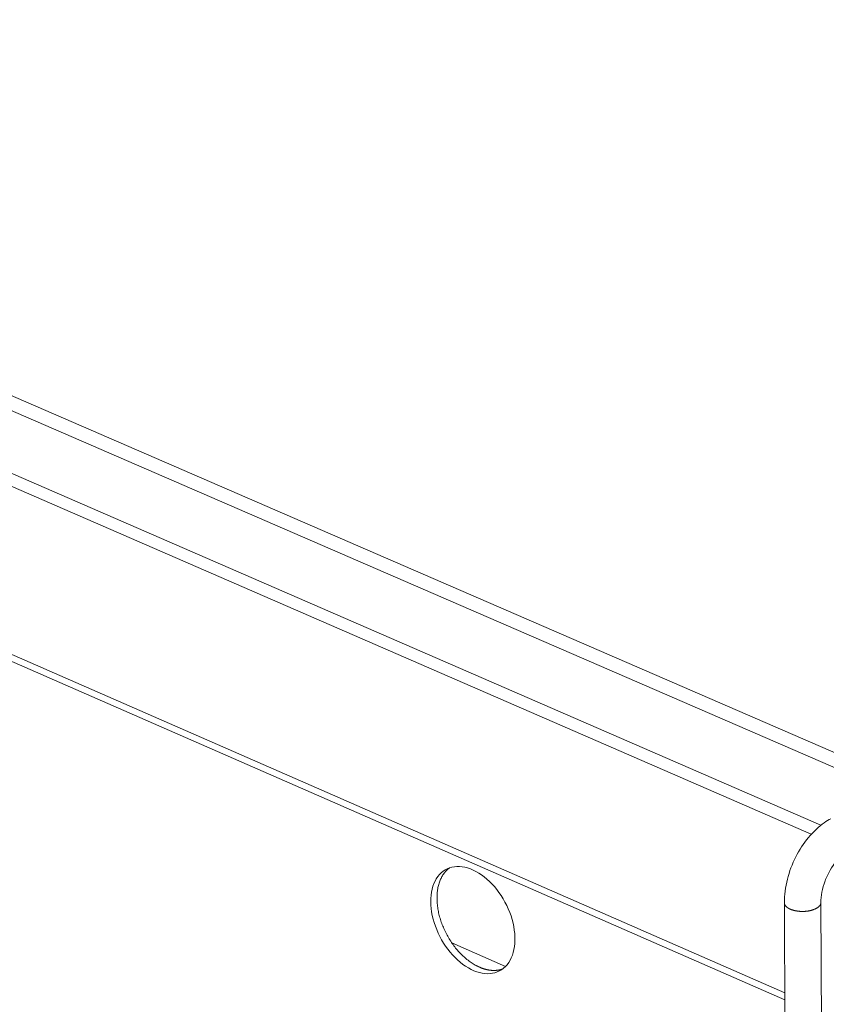
# Model space of a CAD drawing. Units: inches. Extents: x 0 to 3050, y 0 to 1589.
# Drawn here: x 2978 to 2981, y 1536 to 1539 of the extents above; entities that cross this region are included whole.
import ezdxf

# ---------------------------------------------------------------- set-up
doc = ezdxf.new("R2010")
doc.units = ezdxf.units.IN
doc.header["$MEASUREMENT"] = 0
doc.layers.add('Susp Units 1', color=6, linetype='Continuous')

msp = doc.modelspace()

# ---------------------------------------------------------------- linework, layer by layer
at = {"layer": 'Susp Units 1', "lineweight": 0, "extrusion": (-4.71845e-16, 0.903816, 0.427922)}
for p, q in [((2934.6529, 1556.7427), (2980.8981, 1536.6927)), ((2934.627, 1556.7114), (2980.9714, 1536.608)), ((2934.4785, 1556.5962), (2980.7923, 1536.4618)), ((2934.4359, 1556.5777), (2980.7585, 1536.4303)), ((2934.3842, 1556.1193), (2980.6649, 1535.8718)), ((2934.3867, 1556.0982), (2980.665, 1535.8468)), ((2980.6668, 1535.4214), (2980.6635, 1536.1889)), ((2980.7952, 1535.422), (2980.7922, 1536.1895)), ((2979.4924, 1536.0477), (2979.6817, 1535.9646)), ((2979.5739, 1535.9699), (2979.6054, 1535.956))]:
    msp.add_line(p, q, dxfattribs=at)
at = {"layer": 'Susp Units 1', "lineweight": 0}
msp.add_lwpolyline([(2979.4183, 1536.1925), (2979.4186, 1536.2041), (2979.4195, 1536.2153), (2979.421, 1536.2262), (2979.4232, 1536.2366), (2979.4259, 1536.2466), (2979.4293, 1536.256), (2979.4333, 1536.2649), (2979.4379, 1536.2731), (2979.4431, 1536.2808), (2979.4488, 1536.2877), (2979.455, 1536.294), (2979.4617, 1536.2995), (2979.4688, 1536.3043), (2979.4764, 1536.3083), (2979.4844, 1536.3116), (2979.4927, 1536.314), (2979.5014, 1536.3156), (2979.5103, 1536.3164), (2979.5195, 1536.3163), (2979.5289, 1536.3155), (2979.5384, 1536.3138), (2979.5481, 1536.3113), (2979.5579, 1536.308), (2979.5677, 1536.3039), (2979.5775, 1536.299), (2979.5873, 1536.2934), (2979.5969, 1536.287), (2979.6065, 1536.28), (2979.6158, 1536.2723), (2979.625, 1536.2639), (2979.6338, 1536.255), (2979.6424, 1536.2455), (2979.6507, 1536.2355), (2979.6586, 1536.225), (2979.6661, 1536.2141), (2979.6731, 1536.2028), (2979.6797, 1536.1911), (2979.6858, 1536.1792), (2979.6914, 1536.1671), (2979.6964, 1536.1548), (2979.7009, 1536.1424), (2979.7047, 1536.1299), (2979.708, 1536.1174), (2979.7106, 1536.105), (2979.7126, 1536.0926), (2979.714, 1536.0804), (2979.7147, 1536.0684), (2979.7148, 1536.0567), (2979.7143, 1536.0453), (2979.713, 1536.0342), (2979.7112, 1536.0236), (2979.7087, 1536.0134), (2979.7056, 1536.0037), (2979.7019, 1535.9945), (2979.6976, 1535.986), (2979.6927, 1535.978), (2979.6872, 1535.9707), (2979.6813, 1535.9641), (2979.6748, 1535.9582), (2979.6679, 1535.9531), (2979.6605, 1535.9487), (2979.6527, 1535.9451), (2979.6445, 1535.9423), (2979.636, 1535.9403), (2979.6272, 1535.9391), (2979.6181, 1535.9388), (2979.6088, 1535.9393), (2979.5994, 1535.9405), (2979.5897, 1535.9427), (2979.58, 1535.9456), (2979.5702, 1535.9493), (2979.5604, 1535.9538), (2979.5507, 1535.9591), (2979.541, 1535.9651), (2979.5314, 1535.9718), (2979.5219, 1535.9791), (2979.5127, 1535.9872), (2979.5037, 1535.9958), (2979.495, 1536.005), (2979.4865, 1536.0148), (2979.4785, 1536.025), (2979.4708, 1536.0357), (2979.4635, 1536.0468), (2979.4567, 1536.0583), (2979.4504, 1536.07), (2979.4446, 1536.082), (2979.4393, 1536.0942), (2979.4345, 1536.1066), (2979.4304, 1536.119), (2979.4268, 1536.1315), (2979.4238, 1536.1439), (2979.4215, 1536.1563), (2979.4198, 1536.1686), (2979.4188, 1536.1807)], close=True, dxfattribs=at)
for points in [[(2979.4841, 1536.3115), (2979.4815, 1536.3095), (2979.479, 1536.3074), (2979.4766, 1536.3052), (2979.4742, 1536.3029), (2979.4718, 1536.3005), (2979.4696, 1536.298), (2979.4674, 1536.2955), (2979.4653, 1536.2928), (2979.4633, 1536.29), (2979.4614, 1536.2871), (2979.4595, 1536.2841), (2979.4577, 1536.2811), (2979.456, 1536.2779), (2979.4544, 1536.2747), (2979.4529, 1536.2714), (2979.4514, 1536.268), (2979.4501, 1536.2645), (2979.4488, 1536.2609), (2979.4476, 1536.2573), (2979.4465, 1536.2536), (2979.4455, 1536.2498), (2979.4445, 1536.2459), (2979.4437, 1536.242), (2979.443, 1536.238), (2979.4423, 1536.234), (2979.4417, 1536.2299), (2979.4413, 1536.2257), (2979.4409, 1536.2215), (2979.4406, 1536.2173), (2979.4404, 1536.213), (2979.4403, 1536.2086), (2979.4403, 1536.2042), (2979.4403, 1536.1998), (2979.4405, 1536.1953), (2979.4408, 1536.1908), (2979.4411, 1536.1862), (2979.4416, 1536.1817), (2979.4421, 1536.1771), (2979.4427, 1536.1724), (2979.4434, 1536.1678), (2979.4442, 1536.1631), (2979.4451, 1536.1585), (2979.4461, 1536.1538), (2979.4472, 1536.1491), (2979.4484, 1536.1444), (2979.4496, 1536.1397), (2979.451, 1536.135), (2979.4524, 1536.1303), (2979.4539, 1536.1256), (2979.4555, 1536.1209), (2979.4571, 1536.1162), (2979.4589, 1536.1115), (2979.4607, 1536.1069), (2979.4626, 1536.1023), (2979.4646, 1536.0977), (2979.4667, 1536.0931), (2979.4688, 1536.0885), (2979.4711, 1536.084), (2979.4733, 1536.0795), (2979.4757, 1536.0751), (2979.4781, 1536.0707), (2979.4806, 1536.0663), (2979.4832, 1536.062), (2979.4858, 1536.0577), (2979.4885, 1536.0535), (2979.4913, 1536.0493), (2979.4941, 1536.0452), (2979.497, 1536.0412), (2979.4999, 1536.0372), (2979.5029, 1536.0333), (2979.506, 1536.0294), (2979.5091, 1536.0256), (2979.5122, 1536.0219), (2979.5154, 1536.0182), (2979.5186, 1536.0146), (2979.5219, 1536.0111), (2979.5252, 1536.0077), (2979.5286, 1536.0044), (2979.532, 1536.0011), (2979.5354, 1535.998), (2979.5389, 1535.9949), (2979.5424, 1535.9919), (2979.5459, 1535.989), (2979.5495, 1535.9862), (2979.5531, 1535.9835), (2979.5567, 1535.9809), (2979.5603, 1535.9783), (2979.5639, 1535.9759), (2979.5676, 1535.9736), (2979.5712, 1535.9714), (2979.5749, 1535.9693), (2979.5786, 1535.9673), (2979.5823, 1535.9654), (2979.586, 1535.9636), (2979.5897, 1535.9619)], [(2980.6844, 1536.1662), (2980.684, 1536.1663), (2980.6836, 1536.1665), (2980.6832, 1536.1667), (2980.6828, 1536.1669), (2980.6824, 1536.1671), (2980.682, 1536.1673), (2980.6816, 1536.1675), (2980.6812, 1536.1677), (2980.6808, 1536.1678), (2980.6804, 1536.168), (2980.6801, 1536.1682), (2980.6797, 1536.1684), (2980.6793, 1536.1686), (2980.679, 1536.1688), (2980.6786, 1536.169), (2980.6782, 1536.1693), (2980.6779, 1536.1695), (2980.6775, 1536.1697), (2980.6772, 1536.1699), (2980.6768, 1536.1701), (2980.6765, 1536.1703), (2980.6762, 1536.1705), (2980.6758, 1536.1707), (2980.6755, 1536.171), (2980.6752, 1536.1712), (2980.6749, 1536.1714), (2980.6745, 1536.1716), (2980.6742, 1536.1718), (2980.6739, 1536.1721), (2980.6736, 1536.1723), (2980.6733, 1536.1725), (2980.673, 1536.1727), (2980.6727, 1536.173), (2980.6724, 1536.1732), (2980.6722, 1536.1734), (2980.6719, 1536.1737), (2980.6716, 1536.1739), (2980.6713, 1536.1741), (2980.6711, 1536.1744), (2980.6708, 1536.1746), (2980.6705, 1536.1749), (2980.6703, 1536.1751), (2980.67, 1536.1753), (2980.6698, 1536.1756), (2980.6696, 1536.1758), (2980.6693, 1536.1761), (2980.6691, 1536.1763), (2980.6689, 1536.1766), (2980.6686, 1536.1768), (2980.6684, 1536.177), (2980.6682, 1536.1773), (2980.668, 1536.1775), (2980.6678, 1536.1778), (2980.6676, 1536.178), (2980.6674, 1536.1783), (2980.6672, 1536.1786), (2980.667, 1536.1788), (2980.6668, 1536.1791), (2980.6667, 1536.1793), (2980.6665, 1536.1796), (2980.6663, 1536.1798), (2980.6662, 1536.1801), (2980.666, 1536.1803), (2980.6659, 1536.1806), (2980.6657, 1536.1809), (2980.6656, 1536.1811), (2980.6654, 1536.1814), (2980.6653, 1536.1816), (2980.6652, 1536.1819), (2980.665, 1536.1822), (2980.6649, 1536.1824), (2980.6648, 1536.1827), (2980.6647, 1536.183), (2980.6646, 1536.1832), (2980.6645, 1536.1835), (2980.6644, 1536.1838), (2980.6643, 1536.184), (2980.6642, 1536.1843), (2980.6641, 1536.1846), (2980.6641, 1536.1848), (2980.664, 1536.1851), (2980.6639, 1536.1854), (2980.6639, 1536.1856), (2980.6638, 1536.1859), (2980.6637, 1536.1862), (2980.6637, 1536.1864), (2980.6637, 1536.1867), (2980.6636, 1536.187), (2980.6636, 1536.1872), (2980.6636, 1536.1875), (2980.6635, 1536.1878), (2980.6635, 1536.1881), (2980.6635, 1536.1883), (2980.6635, 1536.1886), (2980.6635, 1536.1889)], [(2980.7922, 1536.1895), (2980.7921, 1536.1887), (2980.7921, 1536.188), (2980.792, 1536.1872), (2980.7919, 1536.1865), (2980.7917, 1536.1857), (2980.7915, 1536.185), (2980.7913, 1536.1842), (2980.791, 1536.1835), (2980.7907, 1536.1827), (2980.7903, 1536.182), (2980.7899, 1536.1813), (2980.7895, 1536.1805), (2980.789, 1536.1798), (2980.7885, 1536.1791), (2980.788, 1536.1784), (2980.7874, 1536.1777), (2980.7868, 1536.177), (2980.7861, 1536.1763), (2980.7855, 1536.1756), (2980.7847, 1536.1749), (2980.784, 1536.1743), (2980.7832, 1536.1736), (2980.7824, 1536.173), (2980.7816, 1536.1723), (2980.7807, 1536.1717), (2980.7798, 1536.1711), (2980.7788, 1536.1705), (2980.7779, 1536.1699), (2980.7769, 1536.1693), (2980.7758, 1536.1687), (2980.7748, 1536.1682), (2980.7737, 1536.1676), (2980.7726, 1536.1671), (2980.7714, 1536.1666), (2980.7703, 1536.1661), (2980.7691, 1536.1656), (2980.7679, 1536.1651), (2980.7666, 1536.1646), (2980.7654, 1536.1642), (2980.7641, 1536.1637), (2980.7628, 1536.1633), (2980.7615, 1536.1629), (2980.7601, 1536.1625), (2980.7587, 1536.1621), (2980.7574, 1536.1618), (2980.756, 1536.1614), (2980.7545, 1536.1611), (2980.7531, 1536.1608), (2980.7517, 1536.1605), (2980.7502, 1536.1602), (2980.7487, 1536.16), (2980.7472, 1536.1597), (2980.7457, 1536.1595), (2980.7442, 1536.1593), (2980.7427, 1536.1591), (2980.7412, 1536.1589), (2980.7396, 1536.1588), (2980.7381, 1536.1586), (2980.7366, 1536.1585), (2980.735, 1536.1584), (2980.7334, 1536.1583), (2980.7319, 1536.1583), (2980.7303, 1536.1582), (2980.7287, 1536.1582), (2980.7272, 1536.1582), (2980.7256, 1536.1582), (2980.724, 1536.1582), (2980.7225, 1536.1583), (2980.7209, 1536.1584), (2980.7194, 1536.1584), (2980.7178, 1536.1585), (2980.7163, 1536.1587), (2980.7147, 1536.1588), (2980.7132, 1536.159), (2980.7117, 1536.1591), (2980.7102, 1536.1593), (2980.7087, 1536.1595), (2980.7072, 1536.1598), (2980.7057, 1536.16), (2980.7042, 1536.1603), (2980.7028, 1536.1606), (2980.7014, 1536.1608), (2980.6999, 1536.1612), (2980.6985, 1536.1615), (2980.6971, 1536.1618), (2980.6958, 1536.1622), (2980.6944, 1536.1626), (2980.6931, 1536.163), (2980.6918, 1536.1634), (2980.6905, 1536.1638), (2980.6892, 1536.1642), (2980.688, 1536.1647), (2980.6868, 1536.1652), (2980.6856, 1536.1657), (2980.6844, 1536.1662)], [(2979.5897, 1535.9619), (2979.5906, 1535.9615), (2979.5915, 1535.9611), (2979.5924, 1535.9608), (2979.5933, 1535.9604), (2979.5942, 1535.96), (2979.5951, 1535.9597), (2979.596, 1535.9593), (2979.597, 1535.9589), (2979.5979, 1535.9586), (2979.5988, 1535.9583), (2979.5997, 1535.9579), (2979.6006, 1535.9576), (2979.6015, 1535.9573), (2979.6024, 1535.957), (2979.6033, 1535.9567), (2979.6042, 1535.9564), (2979.6051, 1535.9561), (2979.606, 1535.9558), (2979.6069, 1535.9556), (2979.6078, 1535.9553), (2979.6087, 1535.955), (2979.6096, 1535.9548), (2979.6105, 1535.9545), (2979.6114, 1535.9543), (2979.6123, 1535.9541), (2979.6132, 1535.9538), (2979.6141, 1535.9536), (2979.615, 1535.9534), (2979.6159, 1535.9532), (2979.6168, 1535.953), (2979.6177, 1535.9528), (2979.6186, 1535.9526), (2979.6195, 1535.9525), (2979.6204, 1535.9523), (2979.6213, 1535.9521), (2979.6221, 1535.952), (2979.623, 1535.9518), (2979.6239, 1535.9517), (2979.6248, 1535.9515), (2979.6257, 1535.9514), (2979.6266, 1535.9513), (2979.6274, 1535.9512), (2979.6283, 1535.9511), (2979.6292, 1535.951), (2979.6301, 1535.9509), (2979.6309, 1535.9508), (2979.6318, 1535.9507), (2979.6327, 1535.9507), (2979.6335, 1535.9506), (2979.6344, 1535.9505), (2979.6353, 1535.9505), (2979.6361, 1535.9505), (2979.637, 1535.9504), (2979.6379, 1535.9504), (2979.6387, 1535.9504), (2979.6396, 1535.9504), (2979.6404, 1535.9504), (2979.6413, 1535.9504), (2979.6421, 1535.9504), (2979.643, 1535.9504), (2979.6438, 1535.9504), (2979.6447, 1535.9504), (2979.6455, 1535.9505), (2979.6463, 1535.9505), (2979.6472, 1535.9506), (2979.648, 1535.9506), (2979.6489, 1535.9507), (2979.6497, 1535.9508), (2979.6505, 1535.9508), (2979.6513, 1535.9509), (2979.6522, 1535.951), (2979.653, 1535.9511), (2979.6538, 1535.9512), (2979.6546, 1535.9513), (2979.6554, 1535.9515), (2979.6562, 1535.9516), (2979.657, 1535.9517), (2979.6579, 1535.9519), (2979.6587, 1535.952), (2979.6595, 1535.9522), (2979.6603, 1535.9523), (2979.6611, 1535.9525), (2979.6618, 1535.9527), (2979.6626, 1535.9529), (2979.6634, 1535.9531), (2979.6642, 1535.9533), (2979.665, 1535.9535), (2979.6658, 1535.9537), (2979.6665, 1535.9539), (2979.6673, 1535.9541), (2979.6681, 1535.9544), (2979.6688, 1535.9546), (2979.6696, 1535.9549), (2979.6704, 1535.9551), (2979.6711, 1535.9554)]]:
    msp.add_lwpolyline(points, dxfattribs=at)
for points, knots in [([(2980.6635, 1536.1889), (2980.6634, 1536.2156), (2980.6671, 1536.2439), (2980.681, 1536.2985), (2980.6912, 1536.3254), (2980.7163, 1536.3749), (2980.7314, 1536.3981), (2980.7651, 1536.4387), (2980.7841, 1536.4566), (2980.8117, 1536.4758), (2980.8194, 1536.4805), (2980.8273, 1536.4847)], [0, 0, 0, 0, 0.0532896, 0.0532896, 0.1047832, 0.1047832, 0.1551509, 0.1551509, 0.2059793, 0.2059793, 0.224862, 0.224862, 0.224862, 0.224862]), ([(2980.8873, 1536.3708), (2980.8814, 1536.3676), (2980.8743, 1536.3629), (2980.8601, 1536.3506), (2980.8527, 1536.343), (2980.8383, 1536.3251), (2980.8311, 1536.3145), (2980.8179, 1536.2915), (2980.8119, 1536.2787), (2980.8021, 1536.2527), (2980.7983, 1536.2391), (2980.7933, 1536.2132), (2980.7921, 1536.2006), (2980.7922, 1536.1895)], [0, 0, 0, 0, 0.0227473, 0.0227473, 0.0453865, 0.0453865, 0.0694629, 0.0694629, 0.094771, 0.094771, 0.1206458, 0.1206458, 0.1464627, 0.1464627, 0.1464627, 0.1464627])]:
    msp.add_open_spline(points, degree=3, knots=knots, dxfattribs=at)

doc.saveas('drawing.dxf')
